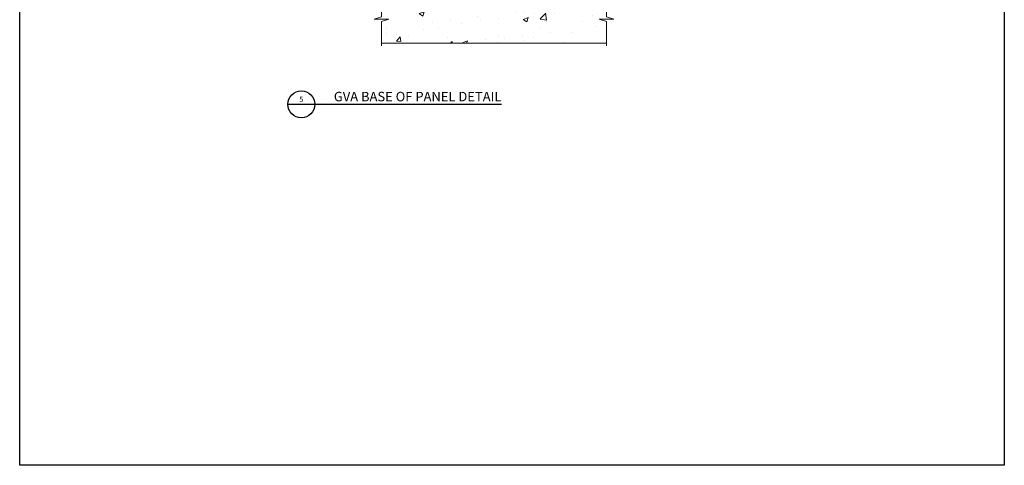
# Model space of a CAD drawing. Units: inches. Extents: x -2819 to 3453, y -1277 to 2113.
# Drawn here: x 256 to 290, y -296 to -281 of the extents above; entities that cross this region are included whole.
import ezdxf
from ezdxf.enums import TextEntityAlignment as Align

# ---------------------------------------------------------------- set-up
doc = ezdxf.new("R2010")
doc.units = ezdxf.units.IN
doc.header["$MEASUREMENT"] = 0
doc.layers.add('GV OTHERS', color=254, linetype='Continuous', lineweight=0)
doc.layers.add('GV_TB_REF', color=6, linetype='Continuous')
doc.layers.add('GV_TB_VPORTS', color=40, linetype='Continuous', plot=False)
doc.styles.add('GV_Text1', font='swiss.ttf', dxfattribs={"height": 0.125})
doc.styles.add('GV_Title1', font='swiss.ttf', dxfattribs={"height": 0.21875})

# ---------------------------------------------------------------- blocks, each defined once
blk = doc.blocks.new('*U3776')
blk.add_line((0, 0), (4.918, 0))
blk.add_circle((0.312, 0), 0.312)
at = {"style": 'GV_Title1', "flags": 8}
blk.add_attdef('DRAWINGNAME', text='', height=0.219, dxfattribs=at).set_placement((4.918, 0), align=Align.BOTTOM_RIGHT)
at = {"style": 'GV_Text1', "flags": 8}
blk.add_attdef('VIEWNUMBER', text='', height=0.125, dxfattribs=at).set_placement((0.312, 0.013), align=Align.BOTTOM_CENTER)
blk.add_attdef('SHEETNUMBER', text='', height=0.125, dxfattribs=at).set_placement((0.312, -0.05), align=Align.TOP_CENTER)
blk.add_attdef('VPSCALE', text='', height=0.09, dxfattribs=at).set_placement((4.918, -0.076), align=Align.TOP_RIGHT)

msp = doc.modelspace()

# ---------------------------------------------------------------- hatches: boundary and pattern name
at = {"layer": 'GV OTHERS', "true_color": 0x636466}
h = msp.add_hatch(dxfattribs=at)
h.set_pattern_fill('AR-CONC', color=251, scale=0.25)
h.set_pattern_definition([(50, (-7174.8918, 171.8173), (1.79315046, -0.15688034), [0.1875, -2.0625]), (355, (-7174.8918, 171.8173), (-0.34687833, 1.88048033), [0.15, -1.65]), (100.451444, (-7174.7424, 171.8042), (1.4462721, 1.72359998), [0.1593505, -1.7528553]), (46.1842, (-7174.8918, 172.3173), (2.6681033, -0.4137982), [0.28125, -3.09375]), (96.635635, (-7174.6695, 172.2828), (2.3366549, 2.4352965), [0.2390259, -2.6292844]), (351.184164, (-7174.8918, 172.3173), (2.3366549, 2.4352965), [0.225, -2.475]), (21, (-7174.6418, 172.1923), (1.49226763, -1.00654723), [0.1875, -2.0625]), (326, (-7174.6418, 172.1923), (0.60828833, 1.8128751), [0.15, -1.65]), (71.451445, (-7174.5174, 172.1084), (2.10055594, 0.8063279), [0.15935047, -1.7528553]), (37.5, (-7174.8918, 171.8173), (0.03039964, 0.832234635), [0, -1.63, 0, -1.675, 0, -1.65625]), (7.5, (-7174.8918, 171.8173), (0.65767384, 0.98602928), [0, -0.955, 0, -1.5925, 0, -0.63125]), (327.5, (-7175.4493, 171.8173), (1.33455609, -0.05638718), [0, -0.625, 0, -1.95, 0, -2.5875]), (317.5, (-7175.6993, 171.8173), (1.45796542, 0.25026246), [0, -0.8125, 0, -1.295, 0, -1.8375])])
h.paths.add_polyline_path([(276.26463, -281.54405), (276.26463, -280.79946), (276.01463, -280.72056), (276.50962, -280.72056), (276.50962, -280.29466), (268.49686, -280.29466), (268.49686, -281.54405)])

# ---------------------------------------------------------------- linework, layer by layer
at = {"layer": 'GV OTHERS', "color": 251, "true_color": 0x636466}
msp.add_line((268.49686, -281.54606), (276.26463, -281.54606), dxfattribs=at)
for points in [[(268.49686, -280.04905), (268.49686, -280.64166), (268.24686, -280.72056), (268.74686, -280.72056), (268.49686, -280.79946), (268.49686, -281.64093)], [(276.26463, -280.04905), (276.26463, -280.64166), (276.51463, -280.72056), (276.01463, -280.72056), (276.26463, -280.79946), (276.26463, -281.64093)]]:
    msp.add_lwpolyline(points, dxfattribs=at)
at = {"layer": 'GV_TB_VPORTS'}
msp.add_lwpolyline([(256.00221, -252.1308), (290.00221, -252.1308), (290.00221, -296.1308), (256.00221, -296.1308)], close=True, dxfattribs=at)

# ---------------------------------------------------------------- block references
at = {"layer": 'GV_TB_REF'}
ref = msp.add_blockref('*U3776', (265.26, -283.65868), dxfattribs=dict(at, xscale=1.5, yscale=1.5, zscale=1.5))
ref.add_attrib('DRAWINGNAME', 'GVA BASE OF PANEL DETAIL', dxfattribs={"layer": '0', "height": 0.328125, "style": 'GV_Title1'}).set_placement((272.63743, -283.65868), align=Align.BOTTOM_RIGHT)
ref.add_attrib('VIEWNUMBER', '5', dxfattribs={"layer": '0', "height": 0.1875, "style": 'GV_Text1'}).set_placement((265.72875, -283.63991), align=Align.BOTTOM_CENTER)

doc.saveas('drawing.dxf')
